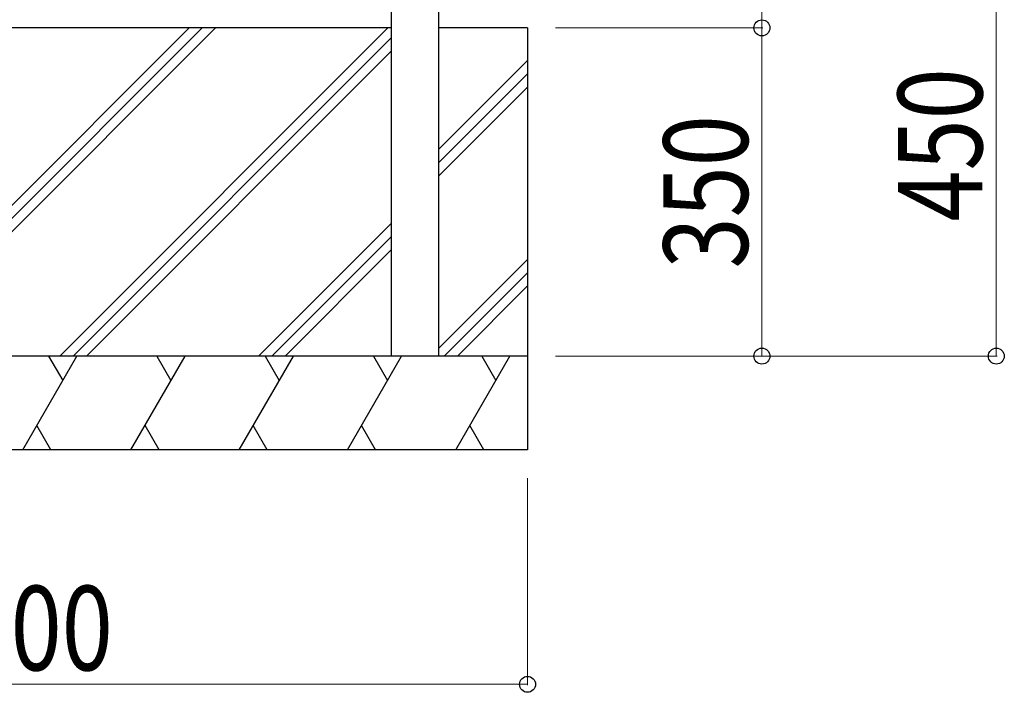
# Model space of a CAD drawing. Units: millimetres. Extents: x 0 to 16820, y 0 to 11880.
# Drawn here: x 9618 to 10669, y 6163 to 6881 of the extents above; entities that cross this region are included whole.
import ezdxf

# ---------------------------------------------------------------- set-up
doc = ezdxf.new("R2010")
doc.units = ezdxf.units.MM
doc.layers.add('YKK_A1', color=4, linetype='Continuous', lineweight=30)
doc.layers.add('YKK_D', color=6, linetype='Continuous', lineweight=13)
doc.styles.add('text-b', font='extslim2.shx', dxfattribs={"width": 0.8, "bigfont": 'extfont2.shx'})

msp = doc.modelspace()

# ---------------------------------------------------------------- linework, layer by layer
at = {"layer": 'YKK_A1'}
for p, q in [((10015, 6522), (10015, 6997)), ((10065, 6994.5), (10065, 6522)), ((10015, 6872), (9610, 6872)), ((10160, 6872), (10065, 6872)), ((10160, 6872), (10160, 6422)), ((10160, 6522), (9060, 6522)), ((10065, 6522), (10015, 6522)), ((10160, 6422), (9060, 6422))]:
    msp.add_line(p, q, dxfattribs=at)
at = {"layer": 'YKK_A1', "linetype": 'Continuous'}
for p, q in [((9449, 6522), (9799, 6872)), ((9463.1, 6522), (9813.1, 6872)), ((9477.3, 6522), (9827.3, 6872)), ((9661.1, 6522), (10011.1, 6872)), ((9675.2, 6522), (10015, 6861.8)), ((9689.4, 6522), (10015, 6847.6)), ((10065, 6742.2), (10160, 6837.2)), ((10065, 6728), (10160, 6823)), ((10065, 6713.9), (10160, 6808.9)), ((9873.2, 6522), (10015, 6663.8)), ((9887.4, 6522), (10015, 6649.7)), ((9901.5, 6522), (10015, 6635.5)), ((10065, 6530), (10160, 6625)), ((10071.1, 6522), (10160, 6610.9)), ((10085.3, 6522), (10160, 6596.8)), ((9621.5, 6422), (9679.2, 6522)), ((9649.2, 6522), (9664.2, 6496)), ((9737, 6422), (9794.7, 6522)), ((9764.7, 6522), (9779.7, 6496)), ((9852.4, 6422), (9910.2, 6522)), ((9880.2, 6522), (9895.2, 6496)), ((9967.9, 6422), (10025.6, 6522)), ((9995.6, 6522), (10010.6, 6496)), ((10083.4, 6422), (10141.1, 6522)), ((10111.1, 6522), (10126.1, 6496)), ((9651.5, 6422), (9636.5, 6448)), ((9767, 6422), (9752, 6448)), ((9882.4, 6422), (9867.4, 6448)), ((9997.9, 6422), (9982.9, 6448)), ((10113.4, 6422), (10098.4, 6448)), ((9707, 6422), (9707, 6422)), ((9822.4, 6422), (9822.4, 6422)), ((9937.9, 6422), (9937.9, 6422)), ((10053.4, 6422), (10053.4, 6422))]:
    msp.add_line(p, q, dxfattribs=at)
at = {"layer": 'YKK_D'}
for p, q in [((10410, 6872), (10410, 6972)), ((10660, 6972), (10660, 6522)), ((10190, 6872), (10411, 6872)), ((10190, 6872), (10411, 6872)), ((10410, 6872), (10410, 6522)), ((10190, 6522), (10661, 6522)), ((10190, 6522), (10411, 6522)), ((10160, 6392), (10160, 6171)), ((10160, 6172), (9060, 6172))]:
    msp.add_line(p, q, dxfattribs=at)
at = {"layer": 'YKK_D', "linetype": 'ByBlock', "lineweight": -2}
for centre in [(10410, 6872), (10410, 6872), (10410, 6522), (10660, 6522), (10160, 6172)]:
    msp.add_circle(centre, 8.5, dxfattribs=at)

# ---------------------------------------------------------------- texts
at = {"layer": 'YKK_D', "style": 'text-b', "width": 0.8}
for s, p in [('450', (10645, 6665.4)), ('350', (10395, 6615.4))]:
    msp.add_text(s, height=90, rotation=90, dxfattribs=at).set_placement(p)
msp.add_text('1100', height=90, dxfattribs=at).set_placement((9499.6, 6187))

doc.saveas('drawing.dxf')
